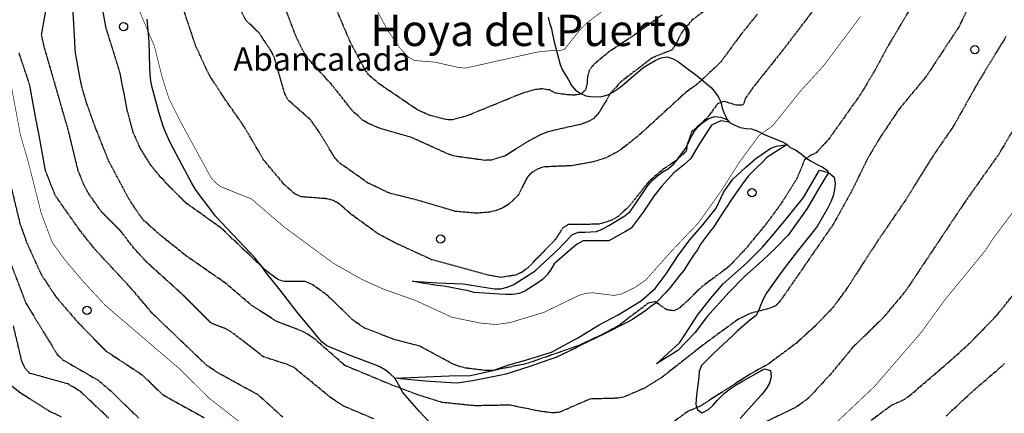
# Model space of a CAD drawing. Units: millimetres. Extents: x 439566 to 441735, y 3111495 to 3114000.
# Drawn here: x 439982 to 440295, y 3112732 to 3112858 of the extents above; entities that cross this region are included whole.
import ezdxf
from ezdxf.enums import TextEntityAlignment as Align

# ---------------------------------------------------------------- set-up
doc = ezdxf.new("R2010")
doc.units = ezdxf.units.MM
doc.linetypes.add('ESTILO_0', pattern=[0.5, 0.5, 0])
for name, color, linetype in [('5007_CURVA_DE_NIVEL_', 7, 'Continuous'), ('5008_CURVA_DE_NIVEL_', 7, 'Continuous'), ('5015_PUNTO_ACOTADO_T', 7, 'Continuous'), ('5019_CABEZA_DE_TALUD', 7, 'Continuous'), ('5020_PIE_DE_TALUD', 7, 'Continuous'), ('5322_ZONA_DELIMITADA', 7, 'Continuous'), ('5323_ETIQUETA_ZONA_D', 7, 'Continuous'), ('5416_TEXTO_DE_DEPRES', 7, 'Continuous'), ('5526_ZONA_DELIMITADA', 7, 'Continuous')]:
    doc.layers.add(name, color=color, linetype=linetype)
doc.styles.add('FUENTE03', font='swissb.ttf')

# ---------------------------------------------------------------- blocks, each defined once
blk = doc.blocks.new('5PATER')
at = {"layer": '5015_PUNTO_ACOTADO_T', "color": 7}
blk.add_circle((0, 0), 1.3, dxfattribs=at)

msp = doc.modelspace()

# ---------------------------------------------------------------- linework, layer by layer
at = {"layer": '5007_CURVA_DE_NIVEL_', "color": 42, "linetype": 'ESTILO_0', "const_width": 0.2}
for points, elevation in [([(440014.856, 3112873.603), (440025.178, 3112849.06), (440027.675, 3112839.088), (440029.779, 3112832.452), (440033.46, 3112825.093), (440043.136, 3112807.33), (440044.584, 3112805.7), (440046.198, 3112804.434), (440056.014, 3112800.484), (440066.386, 3112791.585), (440081.913, 3112780.114), (440091.184, 3112774.853), (440098.281, 3112771.675), (440107.969, 3112768.268), (440119.673, 3112762.872), (440128.601, 3112761.028), (440133.61, 3112760.547), (440137.98, 3112761.135), (440148.771, 3112764.359), (440160.139, 3112769.848), (440162.114, 3112770.472), (440164.373, 3112770.65), (440171.139, 3112769.804), (440173.459, 3112770.234), (440177.809, 3112772.306), (440181.33, 3112774.753), (440189.203, 3112783.628), (440197.937, 3112792.812), (440205.174, 3112802.942), (440210.95, 3112812.095), (440217.25, 3112820.676), (440221.541, 3112823.739), (440230.182, 3112834.511), (440237.8, 3112842.937), (440249.502, 3112858.561)], 300), ([(440173.45, 3112864.856), (440162.74, 3112856.627), (440160.656, 3112854.623), (440155.387, 3112848.014), (440153.363, 3112847.622), (440151.139, 3112847.705), (440146.72, 3112847.218), (440124.014, 3112842.124), (440121.882, 3112842.31), (440114.292, 3112844.023), (440107.843, 3112844.538), (440105.974, 3112845.529), (440102.97, 3112848.729), (440099.175, 3112854.33), (440095.401, 3112861.427)], 275), ([(440052.752, 3112729.141), (440042.48, 3112737.186), (440032.856, 3112746.72), (440009.737, 3112766.483), (440002.571, 3112774.229), (439996.674, 3112781.184), (439992.692, 3112786.698), (439989.26, 3112795.814), (439985.038, 3112812.493), (439982.607, 3112820.855), (439979.326, 3112838.419)], 325), ([(440301.76, 3112801.431), (440291.572, 3112787.836), (440289.327, 3112784.307), (440276.257, 3112768.345), (440268.769, 3112758.003), (440253.904, 3112740.804), (440237.407, 3112725.176)], 325)]:
    msp.add_lwpolyline(points, dxfattribs=dict(at, elevation=elevation))
at = {"layer": '5008_CURVA_DE_NIVEL_', "color": 42, "linetype": 'ESTILO_0'}
for points, elevation in [([(440295.341, 3112989.216), (440286.391, 3112972.369), (440278.926, 3112957.282), (440276.709, 3112951.971), (440272.001, 3112938.404), (440268.733, 3112927.073), (440266.526, 3112920.926), (440259.328, 3112904.124), (440249.889, 3112885.255), (440241.879, 3112871.438), (440237.467, 3112864.511), (440226.081, 3112849.463), (440215.221, 3112835.797), (440212.838, 3112832.395), (440212.267, 3112830.411), (440210.072, 3112830.321)], 295), ([(440302.605, 3112936.534), (440291.635, 3112913.139), (440285.117, 3112900.228), (440280.117, 3112888.85), (440267.163, 3112864.22), (440258.38, 3112849.394), (440254.131, 3112841.553), (440249.564, 3112833.897), (440239.34, 3112819.42), (440235.383, 3112815.155), (440233.557, 3112814.284), (440231.729, 3112812.959), (440229.292, 3112807.018), (440224.61, 3112799.533), (440219.754, 3112792.864), (440213.088, 3112784.741), (440207.683, 3112778.978), (440199.199, 3112772.632), (440192.127, 3112765.819)], 305), ([(440299.071, 3112891.756), (440293.923, 3112881.863), (440280.702, 3112855.188), (440270.308, 3112839.402), (440261.705, 3112829.014), (440255.507, 3112819.73), (440251.727, 3112813.318), (440246.898, 3112803.364), (440240.904, 3112792.555), (440223.922, 3112767.945), (440222.526, 3112766.46), (440220.532, 3112765.65), (440214.473, 3112764.081), (440210.719, 3112762.256), (440199.983, 3112754.436), (440186.864, 3112744.065), (440180.939, 3112740.315), (440174.174, 3112737.439), (440171.986, 3112737.078), (440163.559, 3112736.843)], 310), ([(440216.743, 3112859.316), (440211.471, 3112852.803), (440205.238, 3112844.285), (440203.649, 3112842.674), (440197.73, 3112837.098), (440194.032, 3112834.442), (440179.464, 3112821.066), (440173.172, 3112815.998), (440168.769, 3112813.623), (440164.617, 3112812.293), (440157.669, 3112811.055), (440149.102, 3112810.711), (440147.05, 3112810.071), (440145.26, 3112809.026), (440143.659, 3112807.4), (440140.751, 3112801.747), (440137.747, 3112798.814), (440135.919, 3112797.66), (440133.996, 3112796.883), (440131.687, 3112796.314), (440127.355, 3112795.961), (440120.752, 3112796.559), (440108.624, 3112800.137), (440099.839, 3112802.331), (440092.866, 3112805.679), (440084.227, 3112811.788), (440082.57, 3112813.504), (440077.217, 3112822.261), (440074.757, 3112825.69), (440067.598, 3112832.021), (440066.594, 3112833.991), (440063.289, 3112845.533), (440062.336, 3112847.448), (440058.474, 3112853.307), (440054.229, 3112857.346), (440043.906, 3112877.794)], 290), ([(440163.559, 3112736.843), (440153.847, 3112732.622), (440151.789, 3112732.411), (440147.459, 3112732.972), (440137.991, 3112734.905), (440126.94, 3112734.681), (440116.518, 3112735.762), (440108.649, 3112738.233), (440100.843, 3112741.192), (440085.653, 3112747.519), (440076.211, 3112755.852), (440074.286, 3112757.212), (440072.114, 3112758.406), (440063.87, 3112761.586), (440056.055, 3112766.642), (440047.73, 3112773.733), (440035.318, 3112782.34), (440026.948, 3112789.059), (440022.029, 3112793.475), (440020.49, 3112795.364), (440017.057, 3112800.559), (440010.597, 3112812.744), (440006.541, 3112822.918), (440003.642, 3112831.009), (440002.064, 3112836.426), (440000.108, 3112846.715), (439998.652, 3112872.136)], 310), ([(440205.945, 3112864.826), (440195.888, 3112857.341), (440192.588, 3112853.35), (440190.736, 3112849.583), (440189.439, 3112847.824), (440183.292, 3112845.399), (440173.158, 3112837.593), (440170.098, 3112834.122), (440166.19, 3112827.656), (440164.741, 3112826.094), (440162.74, 3112824.986), (440160.558, 3112824.236), (440150.192, 3112821.867), (440148.023, 3112821.048), (440144.024, 3112818.905), (440136.478, 3112814.141), (440132.364, 3112812.89), (440130.072, 3112812.781), (440120.65, 3112814.087), (440118.578, 3112814.74), (440106.876, 3112820.05), (440096.932, 3112822.896), (440093.066, 3112824.546), (440091.328, 3112825.601), (440088.142, 3112828.51), (440081.4, 3112836.995), (440073.93, 3112845.179), (440072.63, 3112847.153), (440070.094, 3112852.375), (440064.817, 3112866.131)], 285), ([(440094.853, 3112730.53), (440085.367, 3112734.538), (440081.391, 3112737.098), (440069.553, 3112746.828), (440067.456, 3112747.803), (440059.827, 3112750.269), (440049.689, 3112758.131), (440047.858, 3112759.182), (440043.058, 3112761.06), (440034.021, 3112770.171), (440022.929, 3112780.175), (440018.654, 3112784.846), (440014.212, 3112790.6), (440008.327, 3112796.469), (440004.164, 3112802.428), (440002.913, 3112804.68), (440000.964, 3112809.456), (439997.799, 3112822.514), (439990.151, 3112848.954), (439989.336, 3112852.697), (439991.145, 3112862.842)], 315), ([(440192.127, 3112765.819), (440190.193, 3112764.884), (440187.981, 3112765.238), (440184.632, 3112767.555), (440184.248, 3112767.821), (440182.026, 3112767.298), (440172.79, 3112760.284), (440167.306, 3112757.294), (440159.882, 3112753.808), (440143.46, 3112748.098), (440132.821, 3112745.904), (440132.711, 3112745.903), (440130.656, 3112745.893), (440124.086, 3112746.682), (440121.755, 3112747.29), (440119.876, 3112748.034), (440109.563, 3112753.623), (440101.604, 3112755.719), (440091.873, 3112759.425), (440088.117, 3112762.016), (440080.29, 3112769.723), (440075.262, 3112773.315), (440073.077, 3112774.205), (440066.349, 3112774.19), (440064.251, 3112774.956), (440060.475, 3112777.843), (440046.248, 3112791.327), (440034.894, 3112799.429), (440027.263, 3112807.326), (440024.005, 3112811.291), (440020.697, 3112816.575), (440018.47, 3112821.637), (440016.665, 3112828.265), (440014.237, 3112840.752), (440009.876, 3112854.778), (440008.563, 3112861.622)], 305), ([(440210.072, 3112830.321), (440206.103, 3112831.543), (440204.1, 3112830.775), (440200.799, 3112826.275), (440195.813, 3112821.795), (440194.391, 3112817.746), (440194.352, 3112817.426), (440194.154, 3112815.757), (440191.418, 3112813.154), (440191.103, 3112812.854), (440186.742, 3112809.879), (440182.21, 3112806.051), (440175.925, 3112798.088), (440172.484, 3112794.93), (440170.63, 3112793.776), (440166.448, 3112792.457), (440156.565, 3112792.333), (440154.832, 3112791.171), (440152.574, 3112787.639), (440143.873, 3112778.637), (440142.043, 3112777.242), (440139.914, 3112776.265), (440135.311, 3112775.54), (440131.152, 3112776.256), (440113.346, 3112781.17), (440101.663, 3112786.495), (440096.088, 3112789.501), (440087.685, 3112795.605), (440083.986, 3112798.883), (440082.045, 3112800.007), (440080.059, 3112800.548), (440071.871, 3112801.186), (440069.749, 3112802.134), (440066.403, 3112805.114), (440059.923, 3112812.871), (440053.704, 3112823.49), (440047.549, 3112832.351), (440042.915, 3112839.413), (440041.724, 3112841.713), (440038.264, 3112849.312), (440033.727, 3112862.88)], 295), ([(440186.453, 3112859.006), (440178.018, 3112852.883), (440169.383, 3112847.152), (440164.527, 3112843.096), (440163.335, 3112841.33), (440162.738, 3112839.358), (440162.64, 3112837.234), (440162.174, 3112835.269), (440160.619, 3112833.807), (440158.423, 3112833.514), (440156.358, 3112833.64), (440152.645, 3112834.163), (440150.685, 3112835.172), (440148.46, 3112835.545), (440146.229, 3112835.314), (440141.92, 3112834.076), (440124.436, 3112826.913), (440119.736, 3112825.643), (440117.721, 3112825.783), (440112.224, 3112827.213), (440108.412, 3112829.069), (440096.665, 3112837.064), (440093.549, 3112839.666), (440092.23, 3112841.38), (440087.359, 3112850.526), (440083.239, 3112860.254)], 280), ([(440295.722, 3112852.172), (440287.142, 3112838.117), (440279.168, 3112823.859), (440272.555, 3112814.243), (440263.879, 3112800.252), (440254.228, 3112786.086), (440245.395, 3112772.335), (440240.741, 3112765.96), (440235.067, 3112760.052), (440229.032, 3112754.546), (440220.34, 3112748.061), (440214.099, 3112744.542), (440198.568, 3112734.548), (440194.612, 3112732.87), (440185.963, 3112726.628), (440175.151, 3112719.984), (440165.696, 3112717.3), (440153.101, 3112716.87), (440149.07, 3112717.649), (440145.173, 3112719.58), (440143.013, 3112720.082), (440140.963, 3112719.917), (440132.366, 3112717.902)], 315), ([(440065.941, 3112731.089), (440058.049, 3112738.233), (440045.212, 3112745.233), (440041.747, 3112747.585), (440024.547, 3112764.062), (440017.627, 3112772.231), (440006.481, 3112784.269), (440001.694, 3112790.226), (439993.604, 3112801.748), (439990.59, 3112809.562), (439985.534, 3112836.871), (439982.184, 3112846.981)], 320), ([(439975.915, 3112819.932), (439982.441, 3112792.637), (439984.703, 3112786.346), (439989.261, 3112776.342), (439993.953, 3112769.25), (440000.83, 3112761.259), (440009.791, 3112752.127), (440021.238, 3112744.57), (440027.809, 3112738.232), (440040.971, 3112730.908)], 330), ([(440297.652, 3112821.888), (440293.31, 3112814.585), (440282.649, 3112799.502), (440263.809, 3112771.208), (440256.596, 3112762.577), (440246.865, 3112753.1), (440240.054, 3112744.823), (440232.981, 3112737.128), (440229.205, 3112734.333), (440219.696, 3112729.708), (440212.531, 3112725.922), (440210.89, 3112724.768), (440204.094, 3112717.54), (440197.534, 3112711.399), (440195.744, 3112710.4)], 320), ([(439977.686, 3112784.664), (439984.373, 3112767.291), (439994.222, 3112751.117), (439995.965, 3112749.399), (440007.292, 3112742.84), (440011.061, 3112739.656), (440020.213, 3112730.742)], 335), ([(440252.866, 3112730.072), (440259.333, 3112734.881), (440263.499, 3112736.75), (440265.535, 3112738.286), (440278.342, 3112749.299), (440284.325, 3112754.714), (440292.908, 3112763.594), (440304.707, 3112778.369)], 330), ([(440010.706, 3112730.702), (440001.613, 3112739.297), (439997.675, 3112741.638), (439985.619, 3112745.016), (439984.128, 3112746.579), (439983.131, 3112748.602), (439980.377, 3112760.192)], 340), ([(440276.768, 3112731.489), (440284.608, 3112738.848), (440295.295, 3112748.118)], 335), ([(439977.479, 3112742.817), (439982.87, 3112738.671), (439991.862, 3112732.965), (439995.516, 3112731.22)], 345)]:
    msp.add_lwpolyline(points, dxfattribs=dict(at, elevation=elevation))
at = {"layer": '5019_CABEZA_DE_TALUD', "color": 42}
for points in [[(440207.962, 3112824.889, 295.846), (440207.816, 3112824.913, 295.866), (440205.119, 3112825.376, 296.238), (440202.211, 3112823.934, 296.246), (440197.956, 3112817.432, 296.291), (440195.615, 3112813.326, 296.337), (440193.334, 3112811.358, 296.601), (440190.193, 3112808.799, 296.79), (440186.221, 3112804.349, 296.865), (440183.79, 3112801.359, 297.153), (440180.446, 3112796.312, 297.085), (440176.61, 3112791.234, 297.115), (440174.864, 3112790.123, 297.425), (440169.563, 3112787.223, 297.772), (440167.537, 3112787.136, 297.931), (440165.488, 3112787.227, 297.923), (440161.372, 3112787.138, 298.029), (440159.528, 3112786.148, 298.021), (440157.894, 3112784.885, 298.014), (440152.166, 3112779.866, 298.157), (440151.156, 3112778.104, 298.354), (440149.99, 3112776.333, 298.399), (440148.43, 3112774.822, 298.407), (440146.71, 3112773.601, 298.414), (440142.905, 3112771.201, 298.694), (440141.007, 3112770.463, 298.966), (440138.946, 3112770.135, 298.936), (440136.846, 3112770.08, 298.981), (440134.845, 3112770.154, 299.155), (440126.801, 3112770.744, 299.85), (440124.804, 3112771.241, 299.925), (440117.091, 3112772.722, 299.933), (440115.058, 3112772.941, 299.744), (440109.053, 3112773.912, 299.079), (440107.131, 3112774.369, 298.747)], [(440226.197, 3112817.787, 302.535), (440219.692, 3112813.666, 302.535), (440218.256, 3112812.146, 302.52), (440216.771, 3112810.734, 302.505), (440213.904, 3112807.816, 302.429), (440212.579, 3112806.038, 302.399), (440208.69, 3112800.607, 302.452), (440204.322, 3112793.905, 302.558), (440202.88, 3112791.601, 302.633), (440201.538, 3112789.976, 302.679), (440198.665, 3112786.072, 303.058), (440197.745, 3112784.264, 303.179), (440197.686, 3112784.294, 303.217), (440196.465, 3112782.645, 303.368), (440194.297, 3112779.356, 303.686), (440193.322, 3112777.713, 303.702), (440191.947, 3112776.097, 303.762), (440189.127, 3112772.396, 304.201), (440187.803, 3112770.846, 304.292), (440184.632, 3112767.555, 304.943), (440184.555, 3112767.475, 304.959), (440182.864, 3112766.318, 305.042), (440181.267, 3112765.054, 305.065), (440177.056, 3112762.095, 305.292), (440175.27, 3112761.149, 305.58), (440167.971, 3112757.504, 305.565), (440160.647, 3112753.989, 305.815), (440158.736, 3112752.931, 305.997), (440152.716, 3112750.042, 306.042), (440150.754, 3112749.452, 306.148), (440144.407, 3112747.163, 307.875), (440136.769, 3112744.77, 307.86), (440134.809, 3112744.346, 307.875), (440126.856, 3112742.693, 308.239), (440121.43, 3112741.913, 308.277), (440119.368, 3112741.997, 308.618), (440111.299, 3112742.516, 309.042), (440103.334, 3112743.292, 308.519), (440101.557, 3112743.495, 307.921)], [(440239.351, 3112808.946, 307.785), (440236.4, 3112804.083, 308.072), (440232.519, 3112797.435, 308.353), (440229.884, 3112793.742, 308.406), (440226.522, 3112789.031, 308.466), (440222.417, 3112784.722, 308.474), (440218.367, 3112780.877, 308.292), (440212.544, 3112775.741, 308.375), (440207.772, 3112770.839, 308.663), (440200.727, 3112762.978, 309.156), (440196.986, 3112758.053, 309.163), (440191.439, 3112752.274, 309.209), (440184.67, 3112747.989, 309.216)]]:
    msp.add_polyline3d(points, dxfattribs=at)
at = {"layer": '5020_PIE_DE_TALUD', "color": 42}
for points in [[(440107.131, 3112774.369, 298.747), (440115.129, 3112773.826, 297.961), (440123.201, 3112773.459, 297.545), (440125.257, 3112773.156, 297.394), (440133.212, 3112771.874, 296.299), (440135.277, 3112771.919, 296.322), (440137.249, 3112772.39, 296.269), (440139.108, 3112773.183, 296.291), (440140.896, 3112774.205, 296.284), (440146.187, 3112777.638, 296.329), (440147.693, 3112779.109, 296.329), (440153.657, 3112784.585, 296.382), (440154.993, 3112786.161, 296.382), (440157.98, 3112789.237, 296.276), (440159.957, 3112789.95, 296.08), (440162.074, 3112789.95, 295.891), (440165.651, 3112790.188, 295.604), (440167.617, 3112791.019, 295.619), (440169.541, 3112792.029, 295.445), (440174.678, 3112795.089, 295.354), (440176.296, 3112796.515, 295.234), (440177.515, 3112798.208, 295.09), (440182.069, 3112804.904, 294.916), (440183.412, 3112806.472, 294.826), (440185.007, 3112807.902, 294.992), (440186.681, 3112809.091, 294.969), (440188.513, 3112810.195, 294.969), (440190.136, 3112811.549, 294.977), (440191.418, 3112813.154, 294.897), (440191.468, 3112813.216, 294.894), (440193.864, 3112816.57, 294.727), (440194.352, 3112817.426, 294.712), (440194.887, 3112818.362, 294.697), (440195.72, 3112820.225, 295.052), (440196.766, 3112822.038, 295.143), (440198, 3112823.614, 295.143), (440199.491, 3112824.984, 295.15), (440201.32, 3112826.088, 295.271), (440203.214, 3112826.721, 295.581), (440205.18, 3112826.531, 295.914), (440207.047, 3112825.793, 295.944), (440207.445, 3112825.398, 295.933)], [(440207.445, 3112825.398, 295.933), (440207.962, 3112824.889, 295.921)], [(440101.557, 3112743.495, 307.769), (440118.792, 3112744.262, 306.482), (440125.638, 3112744.376, 305.603), (440132.711, 3112745.903, 305.301), (440132.737, 3112745.909, 305.3), (440137.746, 3112747.717, 305.08), (440143.094, 3112749.16, 304.52), (440151.292, 3112751.702, 303.876), (440159.94, 3112756.369, 303.406), (440166.474, 3112760.467, 302.936), (440172.562, 3112763.648, 302.096), (440179.81, 3112768.087, 301.747), (440184.29, 3112771.984, 301.406), (440187.734, 3112776.655, 300.914), (440191.743, 3112782.866, 300.717), (440195.394, 3112787.593, 300.315), (440199.378, 3112792.214, 299.838), (440203.614, 3112797.594, 299.793), (440206.101, 3112802.725, 299.793), (440208.897, 3112806.782, 300.119), (440212.97, 3112810.524, 300.497), (440216.213, 3112813.36, 301.171), (440221.008, 3112816.639, 302.08), (440222.865, 3112817.336, 302.164), (440226.197, 3112817.787, 302.596)], [(440184.67, 3112747.989, 308.936), (440192.085, 3112754.794, 307.701), (440194.881, 3112759.041, 307.156), (440197.665, 3112763.509, 306.747), (440201.939, 3112768.888, 306.663), (440205.879, 3112773.449, 306.466), (440209.613, 3112776.737, 306.429), (440213.269, 3112780.062, 306.535), (440218.405, 3112785.181, 306.3), (440222.753, 3112790.224, 306.519), (440226.577, 3112795.017, 306.603), (440231.389, 3112801.005, 306.489), (440236.48, 3112809.708, 306.421), (440239.351, 3112808.946, 307.656)]]:
    msp.add_polyline3d(points, dxfattribs=at)
at = {"layer": '5322_ZONA_DELIMITADA', "color": 7}
for points in [[(440101.557, 3112743.495, 308.446), (440100.09, 3112744.899, 307.864), (440098.569, 3112746.067, 308.722), (440096.761, 3112747.138, 309.366), (440094.939, 3112747.827, 309.856), (440087.39, 3112750.645, 309.197), (440079.968, 3112753.765, 308.737), (440078.33, 3112755.084, 308.661), (440076.967, 3112756.599, 308.461), (440075.722, 3112758.179, 308.247), (440070.544, 3112764.528, 307.235), (440065.551, 3112770.909, 306.408), (440060.503, 3112777.269, 305.304), (440059.287, 3112779.001, 305.074), (440057.044, 3112781.814, 304.63), (440055.568, 3112783.372, 304.4), (440050.078, 3112789.166, 303.695), (440044.56, 3112795.053, 302.898), (440043.37, 3112796.661, 302.729), (440038.429, 3112803.217, 302.454), (440037.156, 3112805.273, 302.454), (440034.048, 3112810.994, 302.454), (440030.16, 3112818.438, 301.933), (440028.674, 3112821.79, 301.887), (440027.947, 3112823.711, 301.902), (440026.584, 3112828.087, 301.933), (440024.446, 3112835.988, 301.09), (440024.051, 3112837.958, 301.059), (440023.793, 3112840.306, 300.982), (440023.709, 3112842.372, 300.768), (440023.502, 3112850.439, 300.155), (440022.889, 3112857.693, 299.955)], [(440150.261, 3112858.385, 271.342), (440150.7, 3112856.566, 272.231), (440151.289, 3112854.658, 272.399), (440151.615, 3112852.898, 273.349), (440152.207, 3112850.46, 273.963), (440154.05, 3112843.306, 277.043), (440154.858, 3112841.513, 277.472), (440155.678, 3112840.056, 278.576), (440156.722, 3112838.422, 279.081), (440157.643, 3112836.579, 279.066), (440158.955, 3112835.165, 279.648), (440160.452, 3112834.174, 280.629), (440162.239, 3112833.356, 281.212), (440163.716, 3112833.071, 282.576), (440165.284, 3112832.967, 283.817), (440167.344, 3112833.083, 283.649), (440169.244, 3112833.664, 283.909), (440170.816, 3112834.495, 284.951), (440172.71, 3112835.736, 285.151), (440174.268, 3112837.005, 285.212)], [(440174.268, 3112837.005, 285.212), (440180.351, 3112842.232, 285.319), (440182.204, 3112843.413, 285.733), (440184.271, 3112844.556, 285.947), (440186.206, 3112845.435, 286.009), (440188.094, 3112845.694, 286.637), (440189.967, 3112845.119, 287.128), (440191.718, 3112844.157, 287.25), (440193.064, 3112843.026, 288.216), (440197.6, 3112839.622, 289.335), (440202.121, 3112835.812, 292.997), (440203.421, 3112834.26, 293.304), (440204.427, 3112832.866, 294.499), (440205.127, 3112831.275, 295.496), (440205.531, 3112829.351, 295.051), (440206.267, 3112827.483, 294.852), (440207.192, 3112825.731, 295.235), (440207.445, 3112825.398, 295.286)], [(440207.445, 3112825.398, 295.286), (440207.816, 3112824.913, 295.363)], [(440207.816, 3112824.913, 295.363), (440207.864, 3112824.852, 295.373), (440209.416, 3112824.089, 296.385), (440211.311, 3112823.283, 297.902), (440213.228, 3112822.882, 298.316), (440214.919, 3112822.773, 299.388), (440216.847, 3112822.042, 299.45), (440218.693, 3112821.161, 299.772), (440224.675, 3112818.693, 302.5), (440226.197, 3112817.787, 302.346)], [(440226.197, 3112817.787, 302.346), (440227.131, 3112816.924, 304.109), (440228.872, 3112816.093, 305.12), (440230.614, 3112814.893, 305.902), (440232.099, 3112813.565, 306.163), (440233.777, 3112812.506, 306.454), (440235.483, 3112811.561, 306.898), (440237.354, 3112810.733, 307.082), (440238.999, 3112809.598, 307.205), (440239.351, 3112808.946, 307.649)], [(440239.351, 3112808.946, 307.649), (440241.173, 3112807.421, 308.415), (440241.499, 3112805.461, 308.661), (440241.287, 3112803.468, 308.983), (440240.868, 3112801.474, 309.013), (440240.037, 3112799.534, 309.12), (440239.025, 3112797.478, 309.212), (440235.867, 3112791.906, 309.504), (440234.507, 3112790.177, 309.488), (440229.423, 3112783.786, 309.488), (440224.533, 3112777.426, 309.504), (440219.793, 3112770.785, 309.871), (440218.778, 3112769.044, 309.871), (440217.902, 3112767.144, 309.871), (440217.226, 3112765.244, 310.04), (440216.399, 3112763.419, 310.209), (440214.783, 3112762.221, 310.285), (440210.375, 3112758.535, 310.699), (440208.798, 3112756.968, 310.776), (440202.851, 3112751.468, 311.312), (440198.999, 3112747.485, 311.787), (440198.293, 3112745.602, 312.124), (440198.158, 3112743.82, 313.029), (440197.415, 3112738.043, 313.979), (440197.203, 3112735.221, 314.423), (440197.712, 3112733.454, 315.22), (440199.249, 3112732.5, 316.14), (440201.166, 3112733.533, 316.078), (440202.727, 3112734.886, 315.925), (440204.074, 3112736.469, 315.787), (440206.29, 3112738.757, 315.358), (440208.081, 3112740.109, 315.297), (440209.991, 3112741.365, 315.297), (440211.981, 3112742.51, 315.312), (440219.051, 3112746.435, 316.216), (440220.925, 3112745.875, 316.661), (440221.127, 3112743.889, 316.86), (440220.572, 3112741.939, 316.845), (440219.536, 3112740.052, 316.86), (440218.157, 3112738.248, 316.891), (440216.665, 3112736.67, 317.151), (440211.235, 3112730.645, 318.056)], [(440114.644, 3112727.094, 313.427), (440109.24, 3112732.946, 311.864), (440104.118, 3112738.948, 310.147), (440103.139, 3112740.679, 309.917), (440101.557, 3112743.495, 308.446)]]:
    msp.add_polyline3d(points, dxfattribs=at)
at = {"layer": '5526_ZONA_DELIMITADA', "color": 6}
for points in [[(440114.644, 3112727.094, 313.427), (440109.24, 3112732.946, 311.864), (440104.118, 3112738.948, 310.147), (440103.139, 3112740.679, 309.917), (440101.557, 3112743.495, 308.446), (440101.557, 3112743.495, 308.446), (440100.09, 3112744.899, 307.864), (440098.569, 3112746.067, 308.722), (440096.761, 3112747.138, 309.366), (440094.939, 3112747.827, 309.856), (440087.39, 3112750.645, 309.197), (440079.968, 3112753.765, 308.737), (440078.33, 3112755.084, 308.661), (440076.967, 3112756.599, 308.461), (440075.722, 3112758.179, 308.247), (440070.544, 3112764.528, 307.235), (440065.551, 3112770.909, 306.408), (440060.503, 3112777.269, 305.304), (440059.287, 3112779.001, 305.074), (440057.044, 3112781.814, 304.63), (440055.568, 3112783.372, 304.4), (440050.078, 3112789.166, 303.695), (440044.56, 3112795.053, 302.898), (440043.37, 3112796.661, 302.729), (440038.429, 3112803.217, 302.454), (440037.156, 3112805.273, 302.454), (440034.048, 3112810.994, 302.454), (440030.16, 3112818.438, 301.933), (440028.674, 3112821.79, 301.887), (440027.947, 3112823.711, 301.902), (440026.584, 3112828.087, 301.933), (440024.446, 3112835.988, 301.09), (440024.051, 3112837.958, 301.059), (440023.793, 3112840.306, 300.982), (440023.709, 3112842.372, 300.768), (440023.502, 3112850.439, 300.155), (440022.889, 3112857.693, 299.955)], [(440150.261, 3112858.385, 271.342), (440150.7, 3112856.566, 272.231), (440151.289, 3112854.658, 272.399), (440151.615, 3112852.898, 273.349), (440152.207, 3112850.46, 273.963), (440154.05, 3112843.306, 277.043), (440154.858, 3112841.513, 277.472), (440155.678, 3112840.056, 278.576), (440156.722, 3112838.422, 279.081), (440157.643, 3112836.579, 279.066), (440158.955, 3112835.165, 279.648), (440160.452, 3112834.174, 280.629), (440162.239, 3112833.356, 281.212), (440163.716, 3112833.071, 282.576), (440165.284, 3112832.967, 283.817), (440167.344, 3112833.083, 283.649), (440169.244, 3112833.664, 283.909), (440170.816, 3112834.495, 284.951), (440172.71, 3112835.736, 285.151), (440174.268, 3112837.005, 285.212), (440174.268, 3112837.005, 285.212), (440180.351, 3112842.232, 285.319), (440182.204, 3112843.413, 285.733), (440184.271, 3112844.556, 285.947), (440186.206, 3112845.435, 286.009), (440188.094, 3112845.694, 286.637), (440189.967, 3112845.119, 287.128), (440191.718, 3112844.157, 287.25), (440193.064, 3112843.026, 288.216), (440197.6, 3112839.622, 289.335), (440202.121, 3112835.812, 292.997), (440203.421, 3112834.26, 293.304), (440204.427, 3112832.866, 294.499), (440205.127, 3112831.275, 295.496), (440205.531, 3112829.351, 295.051), (440206.267, 3112827.483, 294.852), (440207.192, 3112825.731, 295.235), (440207.445, 3112825.398, 295.286), (440207.445, 3112825.398, 295.286), (440207.816, 3112824.913, 295.363), (440207.816, 3112824.913, 295.363), (440207.864, 3112824.852, 295.373), (440209.416, 3112824.089, 296.385), (440211.311, 3112823.283, 297.902), (440213.228, 3112822.882, 298.316), (440214.919, 3112822.773, 299.388), (440216.847, 3112822.042, 299.45), (440218.693, 3112821.161, 299.772), (440224.675, 3112818.693, 302.5), (440226.197, 3112817.787, 302.346), (440226.197, 3112817.787, 302.346), (440227.131, 3112816.924, 304.109), (440228.872, 3112816.093, 305.12), (440230.614, 3112814.893, 305.902), (440232.099, 3112813.565, 306.163), (440233.777, 3112812.506, 306.454), (440235.483, 3112811.561, 306.898), (440237.354, 3112810.733, 307.082), (440238.999, 3112809.598, 307.205), (440239.351, 3112808.946, 307.649), (440239.351, 3112808.946, 307.649), (440241.173, 3112807.421, 308.415), (440241.499, 3112805.461, 308.661), (440241.287, 3112803.468, 308.983), (440240.868, 3112801.474, 309.013), (440240.037, 3112799.534, 309.12), (440239.025, 3112797.478, 309.212), (440235.867, 3112791.906, 309.504), (440234.507, 3112790.177, 309.488), (440229.423, 3112783.786, 309.488), (440224.533, 3112777.426, 309.504), (440219.793, 3112770.785, 309.871), (440218.778, 3112769.044, 309.871), (440217.902, 3112767.144, 309.871), (440217.226, 3112765.244, 310.04), (440216.399, 3112763.419, 310.209), (440214.783, 3112762.221, 310.285), (440210.375, 3112758.535, 310.699), (440208.798, 3112756.968, 310.776), (440202.851, 3112751.468, 311.312), (440198.999, 3112747.485, 311.787), (440198.293, 3112745.602, 312.124), (440198.158, 3112743.82, 313.029), (440197.415, 3112738.043, 313.979), (440197.203, 3112735.221, 314.423), (440197.712, 3112733.454, 315.22), (440199.249, 3112732.5, 316.14), (440201.166, 3112733.533, 316.078), (440202.727, 3112734.886, 315.925), (440204.074, 3112736.469, 315.787), (440206.29, 3112738.757, 315.358), (440208.081, 3112740.109, 315.297), (440209.991, 3112741.365, 315.297), (440211.981, 3112742.51, 315.312), (440219.051, 3112746.435, 316.216), (440220.925, 3112745.875, 316.661), (440221.127, 3112743.889, 316.86), (440220.572, 3112741.939, 316.845), (440219.536, 3112740.052, 316.86), (440218.157, 3112738.248, 316.891), (440216.665, 3112736.67, 317.151), (440211.235, 3112730.645, 318.056)]]:
    msp.add_polyline3d(points, dxfattribs=at)

# ---------------------------------------------------------------- block references
at = {"linetype": 'Continuous'}
for p in [(440015.376, 3112855.33, 302.137), (440285.835, 3112848.001, 313.821), (440215.012, 3112802.486, 303.037), (440116.09, 3112787.74, 292.713), (440003.764, 3112765.049, 328.049)]:
    msp.add_blockref('5PATER', p, dxfattribs=at)

# ---------------------------------------------------------------- texts
at = {"layer": '5323_ETIQUETA_ZONA_D', "color": 7, "linetype": 'ESTILO_0'}
msp.add_text('Abancalada', height=7.5, dxfattribs=at).set_placement((440078.419, 3112845.032, 283.819), align=Align.MIDDLE_CENTER)
at = {"layer": '5416_TEXTO_DE_DEPRES', "color": 7, "linetype": 'ESTILO_0', "style": 'FUENTE03'}
msp.add_text('Hoya del Puerto', height=10, dxfattribs=at).set_placement((440144.887, 3112854.161, 272.099), align=Align.MIDDLE_CENTER)

doc.saveas('drawing.dxf')
